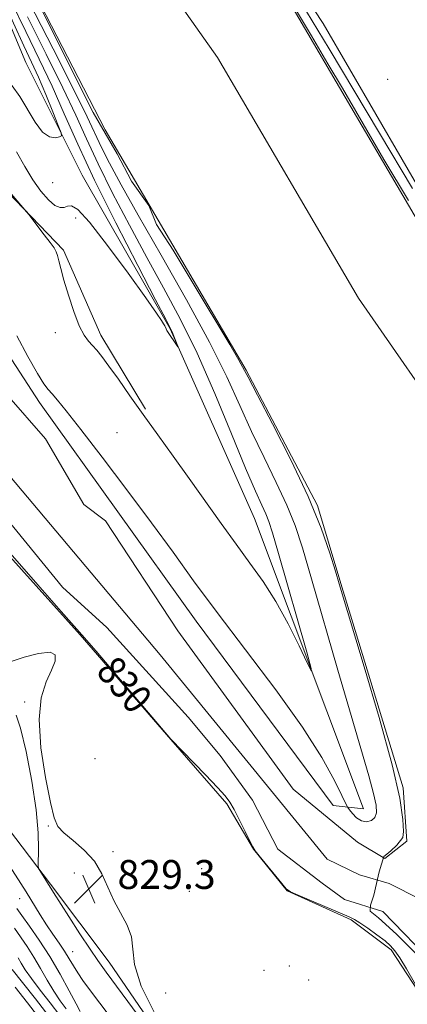
# Model space of a CAD drawing. Extents: x 2122300 to 2125200, y 349800 to 352700.
# Drawn here: x 2124683 to 2124791, y 351161 to 351434 of the extents above; entities that cross this region are included whole.
import ezdxf

# ---------------------------------------------------------------- set-up
doc = ezdxf.new("R2010")
doc.units = 0
doc.header["$MEASUREMENT"] = 0
for name, color, linetype, lineweight in [('DTM HARD BREAKLINE', 7, 'Continuous', 0), ('DTM SPOT ELEVATION', 2, 'Continuous', 13), ('INDEX CONTOUR', 41, 'Continuous', 13), ('INDEX CONTOUR DEPRESSION', 41, 'Continuous', 13), ('INDEX CONTOUR LABEL', 244, 'Continuous', 0), ('INTERMEDIATE CONTOUR', 44, 'Continuous', 0), ('SPOT ELEVATION', 7, 'Continuous', 0), ('STREAM - RIVER CENTERLINE', 11, 'Continuous', 0), ('STREAM - RIVER DOUBLE LINE', 5, 'Continuous', 0)]:
    doc.layers.add(name, color=color, linetype=linetype, lineweight=lineweight)
doc.styles.add('Style-ITALICS', font='ITALICS.shx')

# ---------------------------------------------------------------- blocks, each defined once
blk = doc.blocks.new('SPOT')
at = {"layer": 'SPOT ELEVATION'}
for p, q in [((-3.91, -3.91), (3.82, 3.81)), ((-1.65, 3.77), (1.72, -3.93))]:
    blk.add_line(p, q, dxfattribs=at)

msp = doc.modelspace()

# ---------------------------------------------------------------- linework, layer by layer
at = {"layer": 'DTM HARD BREAKLINE'}
for points in [[(2124778.86, 351215.24, 831.08), (2124748.58, 351295.74, 833.09), (2124725.17, 351348.39, 834.1), (2124700.8, 351390.98, 835.3), (2124685.14, 351422.19, 837.32), (2124667.22, 351465.09, 836.51), (2124651.12, 351493.49, 835.71), (2124642.26, 351522.59, 833.49), (2124629.12, 351561.4, 834.7), (2124628.65, 351614.94, 834.7), (2124618.33, 351653.72, 831.88), (2124617.27, 351664.6, 831.48), (2124618.59, 351673.03, 832.49), (2124627.72, 351693.02, 832.89), (2124629.73, 351750.55, 834.3), (2124633.9, 351818.91, 835.5), (2124637.81, 351898.13, 833.29), (2124637.91, 351905.38, 832.89)], [(2124605.379, 351668.285, 831.635), (2124602.665, 351648.206, 832.265), (2124607.002, 351617.605, 831.845), (2124608.075, 351587.749, 831.495), (2124613.93, 351551.631, 831.215), (2124624.562, 351511.008, 831.705), (2124628.646, 351481.41, 832.335), (2124639.964, 351469.643, 831.915), (2124643.53, 351446.568, 832.125), (2124656.128, 351424.266, 831.775), (2124677.789, 351388.687, 831.845), (2124695.647, 351370.161, 832.195), (2124705.989, 351346.599, 832.405), (2124718.331, 351326.053, 832.195)], [(2124826.96, 351335.01, 830.14), (2124818.83, 351345, 830.54), (2124767.62, 351433.03, 831.45), (2124736.61, 351480.25, 830.54), (2124718.41, 351505.51, 830.34), (2124716.69, 351527.31, 831.55), (2124707.63, 351601.25, 831.75), (2124705.74, 351638.99, 830.14)], [(2124612.52, 351429.88, 829.1), (2124637.34, 351437.32, 829.63), (2124659.81, 351402.93, 829.43), (2124659.11, 351387.92, 829.14), (2124651.74, 351382.99, 828.9), (2124669.26, 351358.18, 829.1), (2124689.01, 351327.97, 829.51), (2124732.44, 351267.32, 829.26), (2124770.44, 351216.24, 829.06), (2124778.86, 351215.24, 831.08)], [(2124849.36, 350921.7, 833.62), (2124837.96, 350955.62, 831.27), (2124827.54, 350992.98, 830.74), (2124825.01, 351022.99, 830.78), (2124822.71, 351062.09, 830.05), (2124817.47, 351092.83, 830.22), (2124808.29, 351129.21, 829.97), (2124795.42, 351162.64, 830.17), (2124786.53, 351176.15, 830.26), (2124775.44, 351184.48, 830.17), (2124757.71, 351192.56, 830.01), (2124748.34, 351204.1, 830.01), (2124740.93, 351216.63, 830.26), (2124725.39, 351234.55, 830.01), (2124700.23, 351263.52, 830.09), (2124663.49, 351304.26, 830.3), (2124628.7, 351350.92, 830.58), (2124609.45, 351375.23, 830.3), (2124589.74, 351391.17, 830.5), (2124545.64, 351418.13, 831.11)], [(2124572.31, 351375.88, 831.55), (2124590.38, 351327.95, 832.12), (2124611.14, 351284.71, 833.54), (2124643.43, 351254.28, 831.75), (2124668.59, 351225.07, 830.86), (2124692.03, 351194.38, 829.85), (2124708.32, 351172.77, 829.28), (2124735.22, 351133.47, 829.81), (2124753.74, 351103.01, 829.49), (2124771.53, 351068.12, 829.49), (2124774.86, 351045.07, 831.28)]]:
    msp.add_polyline3d(points, dxfattribs=at)
at = {"layer": 'DTM SPOT ELEVATION'}
for p in [(2124785.57, 351417.51, 831.9), (2124692.66, 351388.85, 835.3), (2124698.96, 351379.04, 833.3), (2124693.34, 351347.25, 831.5), (2124710.5, 351319.58, 830.8), (2124684.88, 351244.87, 829.9), (2124704.36, 351229.16, 830.9), (2124691.46, 351210.51, 829.9), (2124709.33, 351203.44, 830.6), (2124698.65, 351197.51, 828.9), (2124733.98, 351198.71, 831.3), (2124730.52, 351192.41, 831.3), (2124683.48, 351190.34, 832.8), (2124698.13, 351175.64, 831.2), (2124751.29, 351170.55, 830.2), (2124758.23, 351171.69, 831.6), (2124763.66, 351167.87, 831.6), (2124724.01, 351164.18, 831.6)]:
    msp.add_point(p, dxfattribs=at)
at = {"layer": 'INDEX CONTOUR'}
for points in [[(2124682.672, 351346.401, 830), (2124685.719, 351340.73, 830), (2124688.413, 351336.012, 830), (2124690.207, 351333.133, 830), (2124691.392, 351331.542, 830), (2124692.464, 351330.332, 830), (2124693.939, 351328.615, 830), (2124696.391, 351325.583, 830), (2124700.412, 351320.448, 830), (2124706.306, 351312.793, 830), (2124713.23, 351303.684, 830), (2124720.053, 351294.554, 830), (2124726.004, 351286.407, 830), (2124731.733, 351278.521, 830), (2124738.245, 351269.743, 830), (2124746.154, 351259.344, 830), (2124754.488, 351248.285, 830), (2124761.88, 351237.953, 830), (2124767.266, 351229.504, 830), (2124770.779, 351223.167, 830), (2124772.855, 351218.943, 830), (2124773.936, 351216.684, 830), (2124774.487, 351215.653, 830), (2124774.982, 351214.969, 830), (2124775.797, 351213.962, 830), (2124776.929, 351212.825, 830), (2124778.276, 351211.965, 830), (2124779.719, 351211.705, 830), (2124781.049, 351212.036, 830), (2124782.036, 351212.863, 830), (2124782.486, 351214.173, 830), (2124782.354, 351216.272, 830), (2124781.631, 351219.545, 830), (2124780.291, 351224.412, 830), (2124775.391, 351241.177, 830), (2124771.754, 351253.745, 830), (2124764.463, 351279.074, 830), (2124761.944, 351287.635, 830), (2124759.885, 351293.87, 830), (2124757.62, 351299.463, 830), (2124754.661, 351305.749, 830), (2124751.25, 351312.678, 830), (2124747.809, 351319.849, 830), (2124744.56, 351327.083, 830), (2124740.925, 351335.063, 830), (2124736.123, 351344.693, 830), (2124729.724, 351356.405, 830), (2124722.683, 351368.764, 830), (2124716.303, 351379.867, 830), (2124711.591, 351388.256, 830), (2124708.369, 351394.262, 830), (2124706.161, 351398.661, 830), (2124702.18, 351407.127, 830), (2124698.481, 351414.644, 830), (2124692.74, 351425.966, 830), (2124686.133, 351438.89, 830)], [(2124763.068, 351436.337, 830), (2124769.314, 351425.995, 830), (2124783.248, 351402.608, 830), (2124792.409, 351387.303, 830)], [(2124793.259, 351166.536, 830), (2124790.796, 351170.94, 830), (2124788.89, 351173.974, 830), (2124787.552, 351175.931, 830), (2124786.369, 351177.309, 830), (2124784.818, 351178.655, 830), (2124782.567, 351180.357, 830), (2124780.039, 351182.165, 830), (2124777.845, 351183.668, 830), (2124776.343, 351184.607, 830), (2124774.873, 351185.327, 830), (2124760.709, 351191.33, 830), (2124758.582, 351192.289, 830), (2124757.393, 351193.13, 830), (2124756.164, 351194.542, 830), (2124749.934, 351202.21, 830), (2124748.793, 351203.653, 830), (2124748.111, 351204.719, 830), (2124747.317, 351206.291, 830), (2124746.004, 351208.962, 830), (2124744.409, 351212.172, 830), (2124742.93, 351215.07, 830), (2124741.789, 351217.095, 830), (2124740.488, 351218.842, 830), (2124738.354, 351221.195, 830), (2124735, 351224.712, 830), (2124725.41, 351234.618, 830), (2124704.678, 351258.973, 830), (2124701.441, 351262.73, 830), (2124695.001, 351270.037, 830), (2124688.535, 351277.398, 830), (2124680.844, 351286.186, 830)], [(2124691.545, 351157.836, 840), (2124687.868, 351162.582, 840), (2124684.243, 351167.146, 840), (2124681.365, 351170.729, 840)]]:
    msp.add_polyline3d(points, dxfattribs=at)
at = {"layer": 'INDEX CONTOUR DEPRESSION'}
for points in [[(2124681.413, 351256.217, 830), (2124684.737, 351257.364, 830), (2124688.669, 351258.348, 830), (2124691.881, 351258.673, 830), (2124693.353, 351257.953, 830), (2124693.306, 351256.25, 830), (2124692.27, 351253.742, 830), (2124690.785, 351250.49, 830), (2124689.441, 351246.095, 830), (2124688.837, 351240.043, 830), (2124689.368, 351232.199, 830), (2124690.62, 351223.948, 830), (2124691.973, 351217.05, 830), (2124693.004, 351212.769, 830), (2124694.071, 351210.371, 830), (2124695.727, 351208.62, 830), (2124698.319, 351206.499, 830), (2124701.368, 351203.85, 830), (2124704.188, 351200.731, 830)], [(2124723.686, 351148.059, 830), (2124707.422, 351170.006, 830), (2124705.103, 351173.213, 830), (2124702.987, 351176.335, 830), (2124700.186, 351180.632, 830), (2124697.109, 351185.421, 830), (2124692.852, 351192.123, 830), (2124689.057, 351198.144, 830), (2124688.703, 351198.783, 830), (2124688.594, 351199.555, 830), (2124688.712, 351204.056, 830), (2124688.587, 351208.618, 830), (2124688.007, 351214.975, 830), (2124686.816, 351222.97, 830), (2124685.268, 351231.134, 830), (2124683.723, 351237.668, 830), (2124682.451, 351241.291, 830)], [(2124704.188, 351200.731, 830), (2124706.282, 351197.228, 830), (2124709.546, 351189.852, 830), (2124713.29, 351183.029, 830), (2124714.499, 351179.781, 830), (2124714.852, 351176.405, 830), (2124715.319, 351172.156, 830), (2124717.17, 351166.153, 830), (2124721.214, 351158.007, 830)]]:
    msp.add_polyline3d(points, dxfattribs=at)
at = {"layer": 'INTERMEDIATE CONTOUR'}
for points in [[(2124668.603, 351437.137, 836), (2124671.166, 351431.31, 836), (2124674.001, 351426.108, 836), (2124676.766, 351421.811, 836), (2124679.201, 351418.539, 836), (2124681.386, 351415.768, 836), (2124683.485, 351412.815, 836), (2124687.762, 351405.671, 836), (2124689.826, 351402.92, 836), (2124691.727, 351401.605, 836), (2124693.329, 351401.356, 836), (2124694.487, 351401.563, 836), (2124695.066, 351401.836, 836), (2124694.987, 351402.665, 836), (2124694.181, 351404.76, 836), (2124692.65, 351408.548, 836), (2124690.685, 351413.324, 836), (2124688.644, 351418.1, 836), (2124686.742, 351422.278, 836), (2124684.608, 351426.829, 836), (2124681.724, 351433.113, 836), (2124677.764, 351441.978, 836)], [(2124757.51, 351441.274, 828), (2124764.38, 351429.549, 828), (2124768.999, 351421.851, 828), (2124773.026, 351415.1, 828), (2124784.455, 351395.262, 828), (2124791.324, 351383.892, 828)], [(2124682.577, 351397.444, 834), (2124684.931, 351393.401, 834), (2124687.142, 351389.676, 834), (2124689.345, 351386.521, 834), (2124691.434, 351384.101, 834), (2124693.244, 351382.561, 834), (2124694.661, 351381.959, 834), (2124695.782, 351382.013, 834), (2124696.756, 351382.356, 834), (2124697.825, 351382.491, 834), (2124699.614, 351381.399, 834), (2124702.844, 351377.928, 834), (2124707.867, 351371.494, 834), (2124713.568, 351363.756, 834), (2124718.467, 351356.939, 834), (2124721.446, 351352.732, 834), (2124722.853, 351350.675, 834), (2124723.402, 351349.773, 834), (2124723.697, 351349.189, 834), (2124724.097, 351348.315, 834), (2124724.325, 351347.919, 834), (2124727.343, 351343.408, 834), (2124727.374, 351343.45, 834), (2124727.158, 351344.015, 834), (2124726.223, 351346.365, 834), (2124725.734, 351347.546, 834), (2124725.228, 351348.631, 834), (2124723.996, 351351.008, 834), (2124721.159, 351356.412, 834), (2124716.21, 351365.888, 834), (2124710.122, 351377.743, 834), (2124704.238, 351389.598, 834), (2124699.576, 351399.599, 834), (2124695.853, 351408.008, 834), (2124692.459, 351415.615, 834), (2124688.9, 351423.112, 834), (2124685.136, 351430.8, 834), (2124681.241, 351438.88, 834)], [(2124681.16, 351385.649, 832), (2124685.385, 351380.829, 832), (2124686.014, 351380.06, 832), (2124690.301, 351374.435, 832), (2124691.95, 351372.249, 832), (2124693.019, 351370.776, 832), (2124693.62, 351369.748, 832), (2124693.99, 351368.71, 832), (2124694.351, 351367.24, 832), (2124694.875, 351365.047, 832), (2124695.719, 351361.871, 832), (2124696.976, 351357.653, 832), (2124698.478, 351353.124, 832), (2124699.988, 351349.214, 832), (2124701.324, 351346.605, 832), (2124702.517, 351344.98, 832), (2124703.652, 351343.774, 832), (2124704.837, 351342.46, 832), (2124706.283, 351340.662, 832), (2124708.227, 351338.044, 832), (2124710.842, 351334.368, 832), (2124714.061, 351329.792, 832), (2124717.755, 351324.577, 832), (2124721.798, 351318.95, 832), (2124726.083, 351313.019, 832), (2124730.507, 351306.858, 832), (2124739.328, 351294.419, 832), (2124743.482, 351288.655, 832), (2124747.339, 351283.424, 832), (2124750.972, 351278.315, 832), (2124754.493, 351272.781, 832), (2124757.93, 351266.559, 832), (2124760.979, 351260.51, 832), (2124763.249, 351255.778, 832), (2124764.411, 351253.426, 832), (2124764.372, 351254.193, 832), (2124763.098, 351258.735, 832), (2124755.263, 351286.086, 832), (2124753.614, 351291.763, 832), (2124752.608, 351294.941, 832), (2124751.769, 351297.053, 832), (2124750.645, 351299.474, 832), (2124748.883, 351303.338, 832), (2124746.151, 351309.724, 832), (2124742.264, 351319.219, 832), (2124737.609, 351330.454, 832), (2124732.719, 351341.569, 832), (2124728.007, 351351.169, 832), (2124723.406, 351359.718, 832), (2124718.731, 351368.139, 832), (2124713.9, 351377.072, 832), (2124709.245, 351386.003, 832), (2124705.199, 351394.129, 832), (2124701.99, 351401.001, 832), (2124699.016, 351407.567, 832), (2124695.47, 351415.13, 832), (2124690.82, 351424.539, 832), (2124685.634, 351434.845, 832)], [(2124793.574, 351174.972, 828), (2124788.008, 351180.538, 828), (2124783.033, 351185.039, 828), (2124780.665, 351186.934, 828), (2124780.783, 351188.592, 828), (2124781.731, 351191.316, 828), (2124783.152, 351197.83, 828), (2124784.455, 351202.094, 828), (2124785.284, 351202.686, 828), (2124786.468, 351203.633, 828), (2124788.126, 351205.173, 828), (2124789.732, 351207.362, 828), (2124789.928, 351209.014, 828), (2124789.797, 351212.362, 828), (2124788.9, 351218.204, 828), (2124786.762, 351227.519, 828), (2124783.181, 351240.558, 828), (2124779.032, 351254.675, 828), (2124772.091, 351277.696, 828), (2124771.055, 351281.178, 828), (2124769.501, 351286.209, 828), (2124767.066, 351293.138, 828), (2124763.47, 351301.873, 828), (2124758.677, 351312.025, 828), (2124753.617, 351322.017, 828), (2124749.467, 351329.975, 828), (2124746.857, 351334.947, 828), (2124744.24, 351339.673, 828), (2124741.736, 351344, 828), (2124731.869, 351360.442, 828), (2124726.066, 351370.154, 828), (2124721.447, 351377.26, 828), (2124719.315, 351382.589, 828), (2124714.518, 351389.281, 828), (2124710.492, 351396.861, 828), (2124703.859, 351408.349, 828), (2124689.825, 351436.359, 828)], [(2124708.546, 351157.619, 832), (2124702.878, 351165.177, 832), (2124701.014, 351167.699, 832), (2124699.568, 351169.788, 832), (2124698.353, 351171.745, 832), (2124697.191, 351173.713, 832), (2124695.907, 351175.797, 832), (2124694.375, 351178.078, 832), (2124692.665, 351180.54, 832), (2124690.895, 351183.144, 832), (2124689.142, 351185.88, 832), (2124685.223, 351192.232, 832), (2124680.025, 351200.52, 832)], [(2124700.27, 351159.09, 834), (2124699.124, 351161.2, 834), (2124697.199, 351164.825, 834), (2124694.672, 351169.454, 834), (2124691.809, 351174.361, 834), (2124688.885, 351178.901, 834), (2124686.205, 351182.765, 834), (2124684.084, 351185.723, 834), (2124682.718, 351187.665, 834)], [(2124696.355, 351159.811, 836), (2124694.69, 351162.062, 836), (2124692.918, 351164.704, 836), (2124691.111, 351167.74, 836), (2124689.277, 351170.976, 836), (2124687.406, 351174.167, 836), (2124685.51, 351177.114, 836), (2124682.009, 351182.207, 836)], [(2124694.583, 351157.993, 838), (2124691.885, 351161.475, 838), (2124689.11, 351165.033, 838), (2124686.712, 351168.208, 838), (2124685.023, 351170.656, 838), (2124683.881, 351172.498, 838), (2124683.003, 351173.974, 838)], [(2124689.318, 351156.675, 842), (2124685.66, 351161.459, 842), (2124682.225, 351165.824, 842)]]:
    msp.add_polyline3d(points, dxfattribs=at)
at = {"layer": 'STREAM - RIVER CENTERLINE'}
for points in [[(2124473.635, 352500, 828.76), (2124451.31, 352340.67, 828.76), (2124492.18, 352037.46, 828.76), (2124528.48, 351752.83, 828.76), (2124486.55, 351631.87, 828.76), (2124495.52, 351553.27, 828.76), (2124589.4, 351415.94, 828.76), (2124722.43, 351257.94, 828.76), (2124768.73, 351201.36, 828.76), (2124777.7, 351196.95, 828.76), (2124785.93, 351194.61, 828.76), (2124794.577, 351190.245, 828.009)], [(2124699.129, 351479.138, 827.86), (2124738.309, 351423.573, 827.86), (2124777.48, 351356.877, 827.86), (2124804.937, 351317.284, 827.86), (2124815.583, 351290.738, 827.86), (2124831.825, 351231.851, 827.86), (2124850.474, 351191.79, 827.86), (2124853.752, 351177.264, 827.86), (2124866.34, 351121.485, 827.86), (2124885.998, 351035.403, 827.86), (2124904.34, 350950.995, 827.86), (2124920.922, 350899.547, 827.86), (2124942.757, 350861.542, 827.86), (2124967.649, 350805.728, 827.86), (2124967.649, 350801.16, 827.86), (2124983.828, 350758.524, 827.86)]]:
    msp.add_polyline3d(points, dxfattribs=at)
at = {"layer": 'STREAM - RIVER DOUBLE LINE'}
for points in [[(2124703.28, 351852.18, 827.86), (2124701.167, 351844.399, 827.86), (2124693.34, 351815.58, 827.86), (2124687.7, 351756.45, 827.86), (2124687.71, 351727.95, 827.86), (2124689.75, 351701.23, 827.86), (2124692.88, 351680.71, 827.86), (2124698.75, 351640.89, 827.86), (2124705.97, 351568.74, 827.86), (2124713.28, 351516.65, 827.86), (2124721.75, 351490.44, 827.86), (2124759.34, 351437.13, 827.86), (2124798.56, 351370.35, 827.86), (2124827.09, 351329.21, 827.86), (2124839.31, 351298.74, 827.86), (2124855.37, 351240.51, 827.86), (2124874.27, 351199.91, 827.86), (2124890.72, 351127.02, 827.86), (2124910.4, 351040.84, 827.86), (2124928.51, 350957.5, 827.86), (2124943.91, 350909.72, 827.86), (2124965.07, 350872.89, 827.86), (2124995.24, 350805.24, 827.86), (2125000, 350794.74, 827.86)], [(2124674.27, 351467.2, 827.86), (2124707.19, 351403.51, 827.86), (2124746.28, 351336.94, 827.86), (2124766.1, 351299.4, 827.86), (2124772.6, 351277.71, 827.86), (2124789.81, 351221.1, 827.86), (2124790.89, 351206.35, 827.86)], [(2124543.81, 351436.81, 828.76), (2124548.52, 351428.89, 828.76), (2124552.69, 351424.41, 828.76), (2124558.04, 351418.3, 828.76), (2124563.85, 351417.01, 828.76), (2124569.46, 351414.92, 828.76), (2124578.78, 351405.14, 828.76), (2124590.13, 351396.93, 828.76), (2124616.63, 351377.65, 828.76), (2124641.18, 351349.14, 828.76), (2124671.96, 351305.25, 828.76), (2124695.31, 351276.76, 828.76), (2124707.62, 351265.52, 828.76), (2124730.22, 351240.66, 828.76), (2124739.12, 351230.08, 828.76), (2124748.01, 351217.68, 828.76), (2124755.06, 351204.1, 828.76), (2124767.4, 351194.68, 828.76), (2124773.58, 351190.16, 828.76), (2124784.2, 351186.8, 828.66), (2124798.96, 351171.67, 827.86)], [(2124679.77, 351330.21, 828.76), (2124690.65, 351317.87, 828.76), (2124701.26, 351299.61, 828.76), (2124707.23, 351295.1, 828.76), (2124727.34, 351264.64, 828.76), (2124753.4, 351228.87, 828.76), (2124759.32, 351220.73, 828.76), (2124777.23, 351206, 828.76), (2124784.81, 351201.47, 828.76), (2124790.89, 351206.35, 827.86)]]:
    msp.add_polyline3d(points, dxfattribs=at)

# ---------------------------------------------------------------- block references
at = {"layer": 'SPOT ELEVATION'}
msp.add_blockref('SPOT', (2124702.59, 351193.081, 829.272), dxfattribs=at)

# ---------------------------------------------------------------- texts
at = {"layer": 'INDEX CONTOUR LABEL', "style": 'Style-ITALICS', "width": 0.875}
msp.add_text('830', height=8, rotation=310.4, dxfattribs=at).set_placement((2124704.362, 351253.18, 830))
at = {"layer": 'SPOT ELEVATION', "style": 'Style-ITALICS'}
msp.add_text('829.3', height=8, dxfattribs=at).set_placement((2124710.59, 351193.081, 829.272))

doc.saveas('drawing.dxf')
